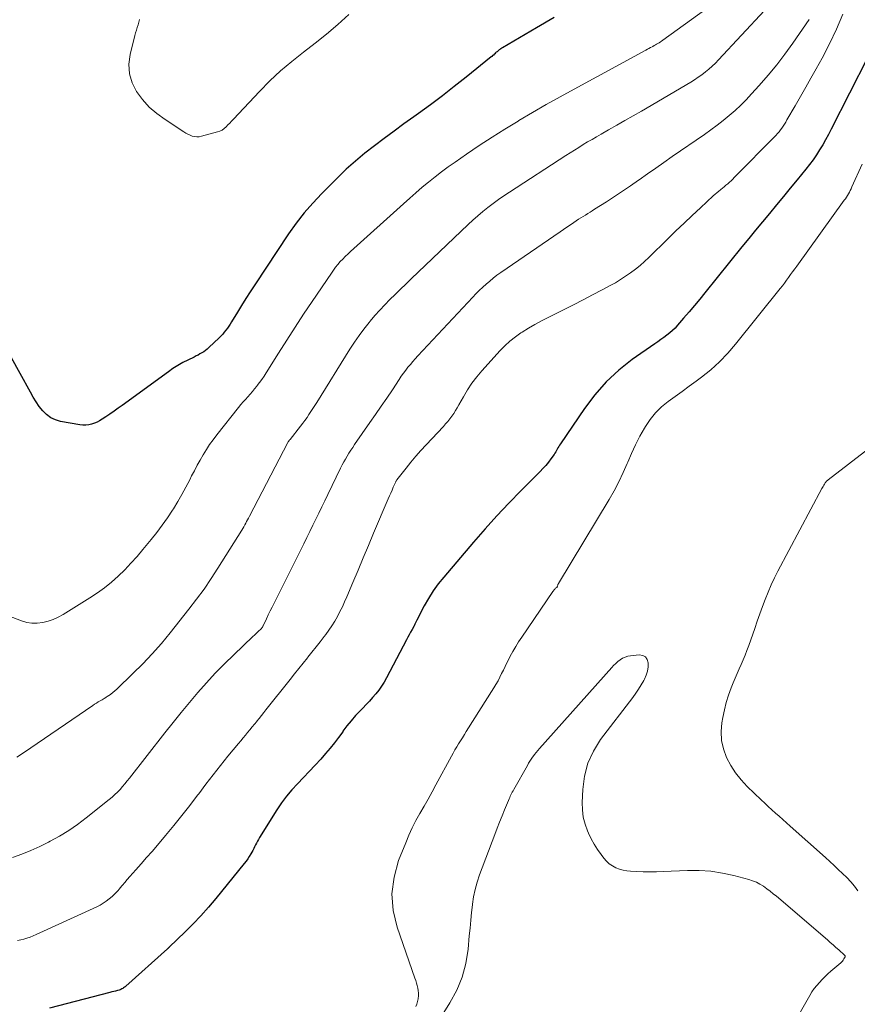
# Model space of a CAD drawing. Units: feet. Extents: x 1909997 to 1915032, y 555000 to 560000.
# Drawn here: x 1910350 to 1910456, y 556932 to 557056 of the extents above; entities that cross this region are included whole.
import ezdxf

# ---------------------------------------------------------------- set-up
doc = ezdxf.new("R2010")
doc.units = ezdxf.units.FT
doc.header["$LTSCALE"] = 100
doc.header["$MEASUREMENT"] = 0
doc.layers.add('CONTOUR INDEX', color=32, linetype='Continuous', lineweight=25)
doc.layers.add('CONTOUR INTERMEDIATE', color=40, linetype='Continuous', lineweight=15)

msp = doc.modelspace()

# ---------------------------------------------------------------- linework, layer by layer
at = {"layer": 'CONTOUR INDEX', "flags": 128}
for points, elevation in [([(1910417.61, 557056.52), (1910415.41, 557055.23), (1910411.11, 557052.72), (1910411.06, 557052.69), (1910411.01, 557052.66), (1910410.96, 557052.63), (1910410.91, 557052.6), (1910410.86, 557052.57), (1910410.81, 557052.53), (1910410.76, 557052.5), (1910410.71, 557052.46), (1910410.43, 557052.22), (1910410.33, 557052.14), (1910410.24, 557052.06), (1910410.15, 557051.97), (1910410.06, 557051.89), (1910409.97, 557051.8), (1910409.87, 557051.72), (1910409.78, 557051.63), (1910409.68, 557051.55), (1910406.52, 557048.99), (1910405.04, 557047.82), (1910403.55, 557046.66), (1910402.03, 557045.53), (1910400.51, 557044.42), (1910399.94, 557044.01), (1910398.69, 557043.11), (1910397.44, 557042.2), (1910396.2, 557041.29), (1910394.96, 557040.36), (1910393.75, 557039.41), (1910392.57, 557038.42), (1910391.42, 557037.39), (1910390.31, 557036.32), (1910388.33, 557034.34), (1910387.19, 557033.14), (1910386.11, 557031.89), (1910385.1, 557030.59), (1910384.14, 557029.24), (1910379.89, 557022.82), (1910379.32, 557021.96), (1910378.77, 557021.1), (1910378.22, 557020.24), (1910377.69, 557019.37), (1910376.95, 557018.17), (1910376.78, 557017.89), (1910376.61, 557017.63), (1910376.43, 557017.36), (1910376.24, 557017.1), (1910376.04, 557016.85), (1910375.84, 557016.6), (1910375.62, 557016.37), (1910375.39, 557016.14), (1910374.11, 557014.92), (1910373.9, 557014.73), (1910373.69, 557014.56), (1910373.46, 557014.4), (1910373.22, 557014.25), (1910372.97, 557014.12), (1910372.73, 557013.98), (1910372.48, 557013.86), (1910372.23, 557013.73), (1910371.44, 557013.35), (1910370.8, 557013.03), (1910370.18, 557012.67), (1910369.57, 557012.29), (1910368.99, 557011.88), (1910363.17, 557007.63), (1910362.65, 557007.26), (1910362.14, 557006.89), (1910361.61, 557006.53), (1910361.09, 557006.18), (1910360.65, 557005.89), (1910360.33, 557005.7), (1910360.01, 557005.53), (1910359.66, 557005.39), (1910359.31, 557005.27), (1910358.95, 557005.19), (1910358.58, 557005.15), (1910358.22, 557005.15), (1910357.85, 557005.19), (1910355.41, 557005.61), (1910354.76, 557005.8), (1910354.16, 557006.08), (1910353.63, 557006.47), (1910353.15, 557006.95), (1910352.72, 557007.51), (1910352.32, 557008.08), (1910351.95, 557008.67), (1910351.6, 557009.28), (1910349.02, 557014)], 960), ([(1910457.17, 557051.51), (1910452.56, 557042.44), (1910452.21, 557041.78), (1910451.85, 557041.12), (1910451.48, 557040.48), (1910451.09, 557039.83), (1910450.69, 557039.21), (1910450.26, 557038.59), (1910449.82, 557037.99), (1910449.35, 557037.4), (1910448.27, 557036.08), (1910447.4, 557035.01), (1910446.53, 557033.95), (1910445.65, 557032.9), (1910444.77, 557031.84), (1910443.9, 557030.79), (1910443.02, 557029.73), (1910442.15, 557028.67), (1910441.29, 557027.6), (1910436.64, 557021.83), (1910435.98, 557021.02), (1910435.31, 557020.21), (1910434.63, 557019.41), (1910433.95, 557018.61), (1910433.19, 557017.73), (1910432.87, 557017.38), (1910432.54, 557017.06), (1910432.19, 557016.76), (1910431.82, 557016.47), (1910431.44, 557016.2), (1910431.06, 557015.92), (1910430.68, 557015.65), (1910430.3, 557015.38), (1910427.48, 557013.4), (1910425.78, 557012.05), (1910424.18, 557010.6), (1910422.76, 557008.98), (1910421.44, 557007.25), (1910418.41, 557002.79), (1910418.31, 557002.63), (1910418.2, 557002.46), (1910418.11, 557002.28), (1910418.02, 557002.11), (1910417.93, 557001.93), (1910417.83, 557001.76), (1910417.73, 557001.6), (1910417.61, 557001.43), (1910417.22, 557000.89), (1910416.9, 557000.47), (1910416.57, 557000.06), (1910416.21, 556999.67), (1910415.85, 556999.28), (1910413.47, 556996.9), (1910411.92, 556995.31), (1910410.4, 556993.7), (1910408.92, 556992.06), (1910407.46, 556990.39), (1910403.71, 556985.99), (1910403.02, 556985.13), (1910402.38, 556984.24), (1910401.8, 556983.3), (1910401.25, 556982.34), (1910400.32, 556980.55), (1910400.28, 556980.47), (1910400.23, 556980.38), (1910400.19, 556980.29), (1910400.15, 556980.2), (1910400.11, 556980.12), (1910400.06, 556980.03), (1910400.02, 556979.94), (1910399.97, 556979.86), (1910399.71, 556979.38), (1910399.53, 556979.05), (1910399.36, 556978.72), (1910399.18, 556978.4), (1910399.01, 556978.07), (1910396.48, 556973.28), (1910396.18, 556972.75), (1910395.86, 556972.24), (1910395.51, 556971.75), (1910395.13, 556971.27), (1910394.74, 556970.81), (1910394.33, 556970.36), (1910393.92, 556969.92), (1910393.49, 556969.48), (1910393.16, 556969.14), (1910392.58, 556968.52), (1910392.02, 556967.88), (1910391.5, 556967.22), (1910391, 556966.54), (1910390.97, 556966.49), (1910390.46, 556965.78), (1910389.93, 556965.08), (1910389.38, 556964.4), (1910388.81, 556963.74), (1910388.2, 556963.05), (1910387.48, 556962.26), (1910386.76, 556961.47), (1910386.03, 556960.7), (1910385.29, 556959.94), (1910384.57, 556959.16), (1910383.89, 556958.36), (1910383.26, 556957.51), (1910382.66, 556956.63), (1910380.47, 556953.14), (1910380.34, 556952.92), (1910380.21, 556952.69), (1910380.09, 556952.46), (1910379.98, 556952.23), (1910379.87, 556951.99), (1910379.76, 556951.76), (1910379.63, 556951.53), (1910379.51, 556951.3), (1910379.4, 556951.1), (1910379.2, 556950.78), (1910379, 556950.47), (1910378.78, 556950.16), (1910378.55, 556949.87), (1910374.96, 556945.45), (1910374.05, 556944.36), (1910373.1, 556943.29), (1910372.12, 556942.26), (1910371.11, 556941.26), (1910369.09, 556939.31), (1910369.08, 556939.29), (1910369.06, 556939.28), (1910369.04, 556939.27), (1910369.03, 556939.25), (1910368.97, 556939.2), (1910368.95, 556939.18), (1910368.93, 556939.17), (1910368.92, 556939.16), (1910368.9, 556939.14), (1910363.65, 556934.43), (1910363.55, 556934.35), (1910363.45, 556934.27), (1910363.35, 556934.2), (1910363.24, 556934.13), (1910363.13, 556934.07), (1910363.02, 556934.01), (1910362.9, 556933.97), (1910362.78, 556933.93), (1910362.56, 556933.87), (1910362.33, 556933.8), (1910362.1, 556933.74), (1910361.86, 556933.68), (1910361.63, 556933.61), (1910353.99, 556931.66)], 940)]:
    msp.add_lwpolyline(points, dxfattribs=dict(at, elevation=elevation))
at = {"layer": 'CONTOUR INTERMEDIATE', "flags": 128}
for points, elevation in [([(1910436.73, 557057.59), (1910431.32, 557053.66), (1910431.17, 557053.56), (1910431.02, 557053.45), (1910430.87, 557053.35), (1910430.71, 557053.26), (1910430.55, 557053.16), (1910430.39, 557053.07), (1910430.23, 557052.98), (1910430.07, 557052.89), (1910429.99, 557052.85), (1910429.79, 557052.74), (1910429.58, 557052.63), (1910429.38, 557052.52), (1910429.18, 557052.41), (1910420.14, 557047.51), (1910418.39, 557046.54), (1910416.64, 557045.56), (1910414.91, 557044.56), (1910413.19, 557043.55), (1910413.07, 557043.47), (1910411.43, 557042.46), (1910409.8, 557041.44), (1910408.18, 557040.38), (1910406.59, 557039.3), (1910405.13, 557038.29), (1910404.28, 557037.69), (1910403.44, 557037.08), (1910402.62, 557036.44), (1910401.8, 557035.79), (1910401, 557035.12), (1910400.21, 557034.44), (1910399.42, 557033.76), (1910398.64, 557033.06), (1910391.97, 557027.05), (1910391.64, 557026.74), (1910391.3, 557026.42), (1910390.98, 557026.08), (1910390.67, 557025.75), (1910390.37, 557025.4), (1910390.08, 557025.04), (1910389.8, 557024.67), (1910389.54, 557024.3), (1910387.12, 557020.73), (1910386.04, 557019.11), (1910384.97, 557017.48), (1910383.91, 557015.85), (1910382.87, 557014.2), (1910381.32, 557011.72), (1910381.06, 557011.31), (1910380.78, 557010.91), (1910380.5, 557010.52), (1910380.2, 557010.13), (1910380.15, 557010.06), (1910379.87, 557009.72), (1910379.59, 557009.38), (1910379.3, 557009.05), (1910379, 557008.72), (1910378.7, 557008.39), (1910378.41, 557008.06), (1910378.13, 557007.73), (1910377.85, 557007.38), (1910375.09, 557003.9), (1910374.63, 557003.3), (1910374.19, 557002.68), (1910373.78, 557002.05), (1910373.38, 557001.4), (1910373, 557000.74), (1910372.63, 557000.08), (1910372.28, 556999.4), (1910371.93, 556998.73), (1910371.68, 556998.23), (1910371.2, 556997.31), (1910370.7, 556996.39), (1910370.18, 556995.5), (1910369.63, 556994.61), (1910369.52, 556994.43), (1910368.88, 556993.47), (1910368.23, 556992.53), (1910367.54, 556991.62), (1910366.83, 556990.72), (1910365.78, 556989.45), (1910365.04, 556988.58), (1910364.28, 556987.74), (1910363.49, 556986.92), (1910362.68, 556986.12), (1910361.83, 556985.36), (1910360.95, 556984.64), (1910360.04, 556983.98), (1910359.09, 556983.35), (1910355.71, 556981.25), (1910355.1, 556980.92), (1910354.48, 556980.63), (1910353.83, 556980.41), (1910353.15, 556980.24), (1910352.47, 556980.16), (1910351.8, 556980.16), (1910351.14, 556980.28), (1910350.48, 556980.46), (1910343.98, 556982.95)], 956), ([(1910444.16, 557057.42), (1910438.35, 557051.18), (1910437.96, 557050.77), (1910437.56, 557050.39), (1910437.14, 557050.02), (1910436.71, 557049.66), (1910436.26, 557049.32), (1910435.8, 557048.99), (1910435.33, 557048.69), (1910434.86, 557048.39), (1910428.62, 557044.73), (1910427.59, 557044.12), (1910426.55, 557043.53), (1910425.52, 557042.94), (1910424.48, 557042.35), (1910423.54, 557041.82), (1910422.97, 557041.5), (1910422.41, 557041.17), (1910421.85, 557040.84), (1910421.29, 557040.5), (1910420.74, 557040.16), (1910420.18, 557039.82), (1910419.63, 557039.47), (1910419.08, 557039.12), (1910411.98, 557034.51), (1910411.29, 557034.05), (1910410.61, 557033.58), (1910409.94, 557033.09), (1910409.28, 557032.59), (1910408.63, 557032.07), (1910408, 557031.54), (1910407.38, 557030.99), (1910406.77, 557030.42), (1910399.59, 557023.57), (1910398.92, 557022.93), (1910398.25, 557022.28), (1910397.59, 557021.63), (1910396.93, 557020.98), (1910396.29, 557020.32), (1910395.65, 557019.64), (1910395.04, 557018.95), (1910394.44, 557018.24), (1910394.29, 557018.07), (1910393.65, 557017.26), (1910393.03, 557016.43), (1910392.44, 557015.58), (1910391.87, 557014.71), (1910387.7, 557008), (1910387.46, 557007.62), (1910387.22, 557007.24), (1910386.97, 557006.86), (1910386.72, 557006.48), (1910386.47, 557006.11), (1910386.21, 557005.74), (1910385.94, 557005.38), (1910385.66, 557005.02), (1910384.34, 557003.35), (1910384.33, 557003.33), (1910384.31, 557003.31), (1910384.3, 557003.29), (1910384.28, 557003.27), (1910384.21, 557003.19), (1910384.2, 557003.18), (1910384.19, 557003.16), (1910384.17, 557003.15), (1910384.16, 557003.13), (1910384.08, 557003.03), (1910384.04, 557002.97), (1910379.21, 556993.65), (1910379.09, 556993.43), (1910378.98, 556993.21), (1910378.86, 556992.99), (1910378.74, 556992.77), (1910378.62, 556992.56), (1910378.5, 556992.34), (1910378.37, 556992.13), (1910378.24, 556991.91), (1910375.25, 556987.12), (1910374.38, 556985.79), (1910373.49, 556984.48), (1910372.55, 556983.19), (1910371.58, 556981.93), (1910369.23, 556978.97), (1910368.12, 556977.63), (1910366.97, 556976.32), (1910365.77, 556975.05), (1910364.53, 556973.82), (1910362.49, 556971.87), (1910362.24, 556971.65), (1910361.99, 556971.43), (1910361.72, 556971.23), (1910361.44, 556971.03), (1910361.34, 556970.97), (1910361.11, 556970.81), (1910360.88, 556970.67), (1910360.64, 556970.52), (1910360.4, 556970.38), (1910360.16, 556970.24), (1910359.93, 556970.1), (1910359.7, 556969.95), (1910359.46, 556969.79), (1910350.75, 556963.82), (1910349.87, 556963.28)], 952), ([(1910454, 557056.97), (1910453.22, 557055.07), (1910452.34, 557053.22), (1910451.4, 557051.39), (1910450.66, 557050.06), (1910450, 557048.9), (1910449.35, 557047.73), (1910448.68, 557046.57), (1910448.02, 557045.41), (1910446.98, 557043.61), (1910446.82, 557043.35), (1910446.67, 557043.1), (1910446.5, 557042.84), (1910446.34, 557042.59), (1910446.16, 557042.35), (1910445.98, 557042.12), (1910445.78, 557041.89), (1910445.58, 557041.67), (1910440.34, 557036.34), (1910440.14, 557036.14), (1910439.93, 557035.95), (1910439.72, 557035.75), (1910439.51, 557035.57), (1910439.29, 557035.38), (1910439.07, 557035.2), (1910438.85, 557035.02), (1910438.63, 557034.84), (1910438.6, 557034.82), (1910438.37, 557034.63), (1910438.13, 557034.44), (1910437.91, 557034.24), (1910437.68, 557034.04), (1910436.06, 557032.53), (1910435.02, 557031.57), (1910434, 557030.6), (1910432.98, 557029.62), (1910431.97, 557028.64), (1910429.57, 557026.29), (1910429.02, 557025.78), (1910428.46, 557025.27), (1910427.87, 557024.8), (1910427.27, 557024.34), (1910426.64, 557023.91), (1910426.01, 557023.49), (1910425.36, 557023.1), (1910424.7, 557022.73), (1910423.66, 557022.18), (1910422.47, 557021.55), (1910421.27, 557020.93), (1910420.07, 557020.32), (1910418.87, 557019.72), (1910416.88, 557018.73), (1910416.04, 557018.3), (1910415.21, 557017.84), (1910414.39, 557017.36), (1910413.58, 557016.85), (1910413.44, 557016.76), (1910412.74, 557016.26), (1910412.06, 557015.73), (1910411.43, 557015.15), (1910410.83, 557014.54), (1910408.52, 557011.98), (1910407.87, 557011.21), (1910407.26, 557010.42), (1910406.71, 557009.58), (1910406.2, 557008.72), (1910405.63, 557007.7), (1910405.42, 557007.34), (1910405.2, 557006.98), (1910404.97, 557006.62), (1910404.73, 557006.28), (1910404.48, 557005.94), (1910404.22, 557005.61), (1910403.94, 557005.29), (1910403.66, 557004.97), (1910401.49, 557002.67), (1910400.84, 557001.95), (1910400.2, 557001.23), (1910399.58, 557000.48), (1910398.97, 556999.73), (1910397.8, 556998.24), (1910397.78, 556998.22), (1910397.77, 556998.2), (1910397.75, 556998.18), (1910397.74, 556998.16), (1910397.69, 556998.08), (1910397.68, 556998.06), (1910397.67, 556998.04), (1910397.66, 556998.02), (1910397.65, 556997.99), (1910397.35, 556997.31), (1910397.19, 556996.94), (1910397.03, 556996.57), (1910396.87, 556996.21), (1910396.71, 556995.84), (1910394.87, 556991.52), (1910394.21, 556989.97), (1910393.56, 556988.42), (1910392.9, 556986.87), (1910392.25, 556985.32), (1910391.48, 556983.48), (1910391.21, 556982.85), (1910390.93, 556982.24), (1910390.62, 556981.63), (1910390.31, 556981.02), (1910389.97, 556980.43), (1910389.61, 556979.85), (1910389.23, 556979.29), (1910388.83, 556978.74), (1910388.64, 556978.5), (1910388.13, 556977.84), (1910387.62, 556977.18), (1910387.1, 556976.52), (1910386.58, 556975.87), (1910386.54, 556975.81), (1910385.99, 556975.13), (1910385.45, 556974.45), (1910384.91, 556973.77), (1910384.36, 556973.09), (1910381.3, 556969.26), (1910381.01, 556968.9), (1910380.72, 556968.53), (1910380.44, 556968.17), (1910380.15, 556967.81), (1910380.13, 556967.79), (1910379.85, 556967.44), (1910379.57, 556967.09), (1910379.28, 556966.74), (1910378.99, 556966.39), (1910378.7, 556966.05), (1910378.42, 556965.7), (1910378.13, 556965.36), (1910377.84, 556965.01), (1910376.51, 556963.39), (1910375.57, 556962.23), (1910374.63, 556961.06), (1910373.72, 556959.87), (1910372.82, 556958.68), (1910372.68, 556958.48), (1910371.7, 556957.19), (1910370.71, 556955.91), (1910369.69, 556954.66), (1910368.65, 556953.41), (1910367.61, 556952.2), (1910366.94, 556951.41), (1910366.25, 556950.62), (1910365.57, 556949.84), (1910364.88, 556949.06), (1910364.13, 556948.23), (1910363.81, 556947.87), (1910363.5, 556947.5), (1910363.19, 556947.13), (1910362.88, 556946.76), (1910362.87, 556946.74), (1910362.56, 556946.39), (1910362.24, 556946.05), (1910361.9, 556945.73), (1910361.54, 556945.42), (1910361.17, 556945.14), (1910360.78, 556944.87), (1910360.38, 556944.64), (1910359.96, 556944.43), (1910352.31, 556940.92), (1910351.93, 556940.76), (1910351.55, 556940.61), (1910351.17, 556940.48), (1910350.78, 556940.35), (1910350.39, 556940.25), (1910349.99, 556940.16)], 944), ([(1910449.77, 557056.27), (1910447.71, 557053.3), (1910446.71, 557051.92), (1910445.68, 557050.57), (1910444.6, 557049.25), (1910443.49, 557047.96), (1910442.52, 557046.89), (1910441.85, 557046.17), (1910441.16, 557045.48), (1910440.44, 557044.81), (1910439.7, 557044.16), (1910438.93, 557043.54), (1910438.16, 557042.94), (1910437.37, 557042.36), (1910436.57, 557041.79), (1910432.52, 557038.99), (1910431.47, 557038.26), (1910430.43, 557037.54), (1910429.38, 557036.81), (1910428.34, 557036.07), (1910428.26, 557036.01), (1910427.26, 557035.32), (1910426.25, 557034.63), (1910425.23, 557033.96), (1910424.21, 557033.3), (1910422.73, 557032.35), (1910422.44, 557032.17), (1910422.15, 557031.99), (1910421.86, 557031.81), (1910421.56, 557031.63), (1910421.27, 557031.45), (1910420.98, 557031.27), (1910420.69, 557031.09), (1910420.41, 557030.9), (1910420.1, 557030.7), (1910419.67, 557030.41), (1910419.23, 557030.11), (1910418.8, 557029.82), (1910418.37, 557029.52), (1910410.9, 557024.37), (1910410.42, 557024.03), (1910409.96, 557023.68), (1910409.5, 557023.31), (1910409.05, 557022.93), (1910408.62, 557022.53), (1910408.19, 557022.13), (1910407.77, 557021.71), (1910407.37, 557021.29), (1910400.43, 557013.86), (1910400.11, 557013.51), (1910399.8, 557013.16), (1910399.5, 557012.8), (1910399.2, 557012.43), (1910398.91, 557012.06), (1910398.63, 557011.68), (1910398.35, 557011.3), (1910398.09, 557010.91), (1910397.23, 557009.61), (1910396.53, 557008.56), (1910395.83, 557007.53), (1910395.12, 557006.49), (1910394.41, 557005.46), (1910392.47, 557002.68), (1910392.23, 557002.33), (1910391.99, 557001.97), (1910391.76, 557001.61), (1910391.53, 557001.24), (1910391.31, 557000.87), (1910391.1, 557000.5), (1910390.89, 557000.12), (1910390.7, 556999.73), (1910389.09, 556996.39), (1910388.71, 556995.61), (1910388.34, 556994.84), (1910387.96, 556994.06), (1910387.59, 556993.28), (1910387.21, 556992.51), (1910386.83, 556991.73), (1910386.45, 556990.96), (1910386.07, 556990.18), (1910382.32, 556982.69), (1910382.07, 556982.2), (1910381.83, 556981.71), (1910381.59, 556981.22), (1910381.35, 556980.72), (1910380.93, 556979.85), (1910380.9, 556979.79), (1910380.87, 556979.73), (1910380.84, 556979.68), (1910380.8, 556979.62), (1910380.76, 556979.57), (1910380.72, 556979.52), (1910380.68, 556979.47), (1910380.63, 556979.42), (1910380.37, 556979.17), (1910380.19, 556979), (1910380.01, 556978.83), (1910379.84, 556978.66), (1910379.66, 556978.49), (1910377.23, 556976.18), (1910376.06, 556975.04), (1910374.91, 556973.87), (1910373.8, 556972.66), (1910372.71, 556971.44), (1910371.66, 556970.19), (1910370.61, 556968.93), (1910369.58, 556967.65), (1910368.56, 556966.37), (1910364.09, 556960.64), (1910363.8, 556960.28), (1910363.51, 556959.92), (1910363.2, 556959.57), (1910362.9, 556959.22), (1910362.58, 556958.88), (1910362.25, 556958.56), (1910361.9, 556958.25), (1910361.55, 556957.95), (1910358.63, 556955.62), (1910357.55, 556954.81), (1910356.44, 556954.04), (1910355.28, 556953.34), (1910354.1, 556952.69), (1910353.88, 556952.58), (1910352.77, 556952.04), (1910351.65, 556951.52), (1910350.51, 556951.06), (1910349.36, 556950.62)], 948), ([(1910391.73, 557056.89), (1910390.34, 557055.65), (1910388.93, 557054.44), (1910387.49, 557053.28), (1910386.01, 557052.15), (1910384.55, 557051), (1910383.13, 557049.81), (1910381.78, 557048.54), (1910380.48, 557047.22), (1910377.19, 557043.7), (1910376.96, 557043.46), (1910376.73, 557043.22), (1910376.51, 557042.98), (1910376.28, 557042.74), (1910376.03, 557042.53), (1910375.77, 557042.34), (1910375.48, 557042.2), (1910375.18, 557042.1), (1910373.15, 557041.55), (1910372.87, 557041.5), (1910372.58, 557041.49), (1910372.3, 557041.52), (1910372.01, 557041.59), (1910371.73, 557041.7), (1910371.46, 557041.82), (1910371.2, 557041.96), (1910370.95, 557042.11), (1910368.57, 557043.65), (1910367.54, 557044.41), (1910366.59, 557045.24), (1910365.75, 557046.19), (1910364.98, 557047.2), (1910364.44, 557048.3), (1910364.09, 557049.44), (1910364.03, 557050.63), (1910364.18, 557051.85), (1910364.78, 557054.27), (1910364.86, 557054.61), (1910364.96, 557054.95), (1910365.06, 557055.28), (1910365.17, 557055.61), (1910365.27, 557055.95), (1910365.36, 557056.29)], 964), ([(1910456.47, 557038.06), (1910455.17, 557035.17), (1910455.07, 557034.95), (1910454.96, 557034.73), (1910454.85, 557034.52), (1910454.73, 557034.3), (1910454.6, 557034.1), (1910454.47, 557033.89), (1910454.34, 557033.69), (1910454.2, 557033.49), (1910448.21, 557025.19), (1910447.95, 557024.83), (1910447.69, 557024.47), (1910447.44, 557024.12), (1910447.18, 557023.76), (1910446.93, 557023.4), (1910446.67, 557023.05), (1910446.4, 557022.7), (1910446.13, 557022.36), (1910440.51, 557015.35), (1910439.53, 557014.21), (1910438.49, 557013.13), (1910437.37, 557012.13), (1910436.2, 557011.19), (1910435.51, 557010.68), (1910434.64, 557010.04), (1910433.77, 557009.39), (1910432.89, 557008.76), (1910432.01, 557008.12), (1910431.18, 557007.44), (1910430.42, 557006.7), (1910429.75, 557005.87), (1910429.15, 557004.98), (1910429.02, 557004.77), (1910428.43, 557003.73), (1910427.88, 557002.66), (1910427.37, 557001.57), (1910426.9, 557000.47), (1910426.84, 557000.32), (1910426.34, 556999.15), (1910425.79, 556997.99), (1910425.2, 556996.86), (1910424.56, 556995.75), (1910418.17, 556985.17), (1910418.16, 556985.15), (1910418.15, 556985.14), (1910418.14, 556985.12), (1910418.13, 556985.1), (1910418.11, 556985.03), (1910418.1, 556985.02), (1910418.1, 556985), (1910418.09, 556984.98), (1910418.09, 556984.96), (1910418.07, 556984.88), (1910418.05, 556984.83), (1910418.02, 556984.78), (1910417.99, 556984.73), (1910417.95, 556984.69), (1910417.9, 556984.65), (1910417.86, 556984.61), (1910417.82, 556984.57), (1910417.77, 556984.53), (1910417.72, 556984.47), (1910417.66, 556984.4), (1910417.59, 556984.33), (1910417.53, 556984.25), (1910417.47, 556984.17), (1910413.54, 556978.43), (1910413.15, 556977.84), (1910412.78, 556977.24), (1910412.43, 556976.62), (1910412.1, 556976), (1910411.91, 556975.64), (1910411.68, 556975.19), (1910411.46, 556974.73), (1910411.23, 556974.27), (1910411.01, 556973.81), (1910410.78, 556973.35), (1910410.55, 556972.9), (1910410.29, 556972.46), (1910410.03, 556972.02), (1910406.55, 556966.5), (1910406.31, 556966.12), (1910406.06, 556965.73), (1910405.82, 556965.35), (1910405.58, 556964.96), (1910405.34, 556964.58), (1910405.11, 556964.19), (1910404.88, 556963.8), (1910404.67, 556963.4), (1910402.73, 556959.81), (1910402.24, 556958.9), (1910401.74, 556958), (1910401.23, 556957.09), (1910400.71, 556956.2), (1910400.21, 556955.29), (1910399.74, 556954.37), (1910399.31, 556953.43), (1910398.91, 556952.48), (1910398.01, 556950.24), (1910397.44, 556948.15), (1910397.17, 556946.05), (1910397.35, 556943.95), (1910397.84, 556941.84), (1910400.08, 556935.44), (1910400.18, 556935.13), (1910400.27, 556934.81), (1910400.36, 556934.49), (1910400.43, 556934.17), (1910400.48, 556933.85), (1910400.51, 556933.53), (1910400.51, 556933.2), (1910400.48, 556932.88), (1910400.48, 556932.82), (1910400.41, 556932.48), (1910400.32, 556932.14), (1910400.18, 556931.83)], 936), ([(1910455.91, 556946.44), (1910455.47, 556947.02), (1910455.01, 556947.58), (1910454.51, 556948.12), (1910453.99, 556948.63), (1910453.45, 556949.13), (1910452.91, 556949.63), (1910452.37, 556950.13), (1910451.82, 556950.62), (1910447.38, 556954.6), (1910446.92, 556955.01), (1910446.46, 556955.42), (1910446, 556955.83), (1910445.54, 556956.24), (1910445.08, 556956.66), (1910444.62, 556957.07), (1910444.17, 556957.49), (1910443.72, 556957.92), (1910441.98, 556959.58), (1910441.2, 556960.41), (1910440.49, 556961.3), (1910439.88, 556962.25), (1910439.35, 556963.26), (1910438.97, 556964.32), (1910438.73, 556965.39), (1910438.69, 556966.5), (1910438.78, 556967.61), (1910438.89, 556968.28), (1910439.09, 556969.23), (1910439.33, 556970.17), (1910439.62, 556971.1), (1910439.96, 556972.01), (1910440.21, 556972.64), (1910440.45, 556973.23), (1910440.7, 556973.82), (1910440.95, 556974.4), (1910441.21, 556974.98), (1910441.46, 556975.57), (1910441.7, 556976.15), (1910441.93, 556976.75), (1910442.15, 556977.35), (1910442.91, 556979.5), (1910443.24, 556980.42), (1910443.57, 556981.34), (1910443.9, 556982.26), (1910444.24, 556983.18), (1910444.6, 556984.09), (1910444.98, 556984.99), (1910445.4, 556985.87), (1910445.84, 556986.74), (1910451.37, 556997.14), (1910451.45, 556997.28), (1910451.53, 556997.42), (1910451.61, 556997.56), (1910451.69, 556997.7), (1910451.78, 556997.86), (1910451.82, 556997.92), (1910451.86, 556997.97), (1910451.91, 556998.03), (1910451.96, 556998.08), (1910452.01, 556998.12), (1910452.07, 556998.17), (1910452.12, 556998.21), (1910452.18, 556998.26), (1910457.3, 557002.2)], 936), ([(1910447.52, 556929.11), (1910449.86, 556933.24), (1910450.13, 556933.68), (1910450.41, 556934.1), (1910450.73, 556934.5), (1910451.06, 556934.88), (1910451.41, 556935.25), (1910451.77, 556935.61), (1910452.14, 556935.95), (1910452.52, 556936.29), (1910453.76, 556937.35), (1910453.87, 556937.46), (1910453.98, 556937.58), (1910454.07, 556937.71), (1910454.15, 556937.85), (1910454.3, 556938.13), (1910454.3, 556938.23), (1910454.24, 556938.32), (1910454.23, 556938.34), (1910453.51, 556938.98), (1910453.15, 556939.3), (1910452.79, 556939.61), (1910452.43, 556939.92), (1910452.07, 556940.24), (1910445.65, 556945.74), (1910445.25, 556946.07), (1910444.85, 556946.4), (1910444.43, 556946.7), (1910444.01, 556947.01), (1910443.57, 556947.27), (1910443.12, 556947.51), (1910442.64, 556947.7), (1910442.15, 556947.86), (1910440.27, 556948.36), (1910438.83, 556948.68), (1910437.37, 556948.9), (1910435.9, 556949), (1910434.42, 556949), (1910431.39, 556948.87), (1910430.54, 556948.84), (1910429.69, 556948.83), (1910428.84, 556948.84), (1910427.99, 556948.87), (1910427.27, 556948.9), (1910426.79, 556948.95), (1910426.31, 556949.04), (1910425.85, 556949.18), (1910425.4, 556949.35), (1910424.98, 556949.58), (1910424.58, 556949.85), (1910424.23, 556950.17), (1910423.91, 556950.53), (1910423.54, 556951.01), (1910423.09, 556951.65), (1910422.66, 556952.31), (1910422.29, 556953), (1910421.95, 556953.71), (1910421.84, 556953.98), (1910421.53, 556954.85), (1910421.3, 556955.73), (1910421.19, 556956.64), (1910421.16, 556957.56), (1910421.23, 556959.2), (1910421.45, 556960.9), (1910421.87, 556962.53), (1910422.58, 556964.05), (1910423.49, 556965.51), (1910427.54, 556970.82), (1910427.91, 556971.34), (1910428.27, 556971.87), (1910428.61, 556972.41), (1910428.92, 556972.96), (1910429.01, 556973.13), (1910429.23, 556973.62), (1910429.39, 556974.12), (1910429.47, 556974.65), (1910429.49, 556975.18), (1910429.36, 556975.6), (1910429.14, 556975.92), (1910428.79, 556976.09), (1910428.36, 556976.17), (1910427.27, 556976.07), (1910426.92, 556976), (1910426.58, 556975.91), (1910426.26, 556975.75), (1910425.95, 556975.57), (1910425.67, 556975.35), (1910425.39, 556975.11), (1910425.13, 556974.86), (1910424.88, 556974.6), (1910415.79, 556964.39), (1910415.57, 556964.14), (1910415.36, 556963.88), (1910415.15, 556963.61), (1910414.95, 556963.33), (1910414.91, 556963.27), (1910414.74, 556963.02), (1910414.57, 556962.77), (1910414.41, 556962.51), (1910414.26, 556962.25), (1910412.54, 556959.22), (1910412.44, 556959.05), (1910412.35, 556958.89), (1910412.27, 556958.71), (1910412.18, 556958.54), (1910412.1, 556958.37), (1910412.02, 556958.19), (1910411.95, 556958.02), (1910411.87, 556957.84), (1910411.38, 556956.65), (1910411.06, 556955.87), (1910410.75, 556955.1), (1910410.44, 556954.32), (1910410.14, 556953.53), (1910408.22, 556948.44), (1910407.91, 556947.53), (1910407.66, 556946.61), (1910407.47, 556945.68), (1910407.33, 556944.74), (1910407.32, 556944.68), (1910407.22, 556943.7), (1910407.11, 556942.72), (1910407.02, 556941.74), (1910406.93, 556940.76), (1910406.78, 556939.06), (1910406.49, 556937.27), (1910406.04, 556935.54), (1910405.35, 556933.89), (1910404.49, 556932.3), (1910403.08, 556930.07)], 932)]:
    msp.add_lwpolyline(points, dxfattribs=dict(at, elevation=elevation))

doc.saveas('drawing.dxf')
